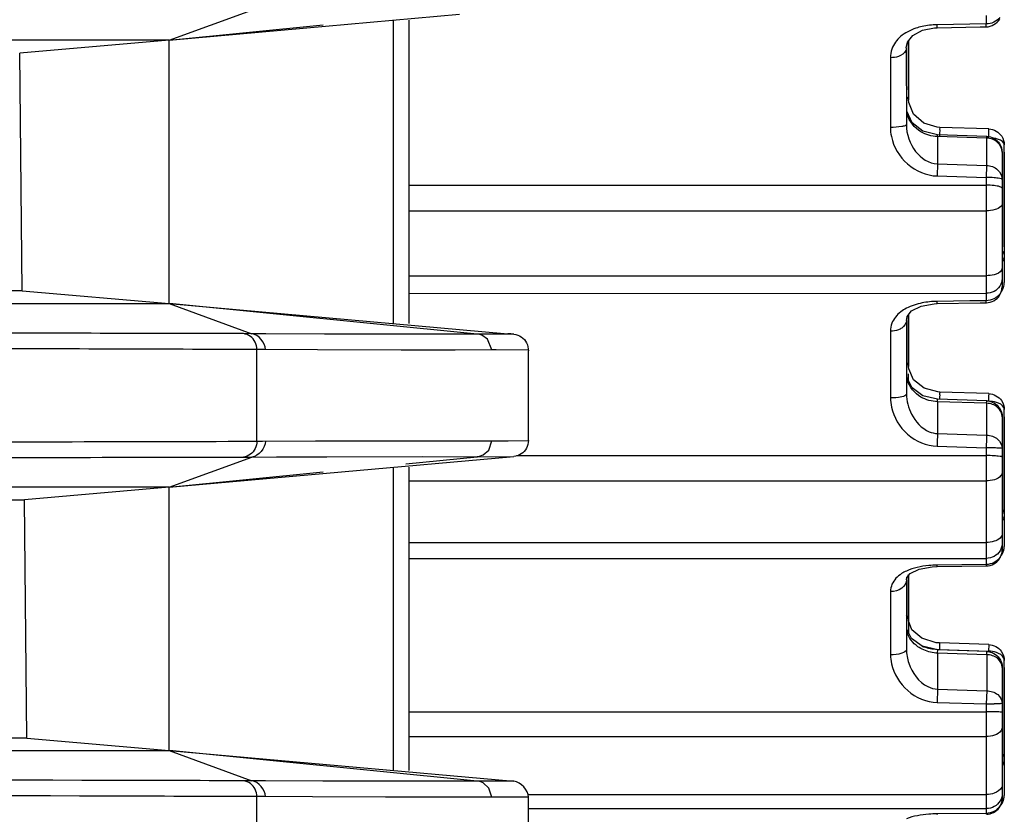
# Model space of a CAD drawing. Extents: x 0 to 826, y 0 to 594.
# Drawn here: x 169 to 176, y 289 to 294 of the extents above; entities that cross this region are included whole.
import ezdxf

# ---------------------------------------------------------------- set-up
doc = ezdxf.new("R2010")
doc.units = 0
doc.header["$LTSCALE"] = 46.255
doc.layers.add('U2-TOP-COVERDXF_CONTINUOUS', color=7, linetype='CONTINUOUS')
doc.layers.add('U2_7AR_C19_FDXF_CONTINUOUS', color=7, linetype='CONTINUOUS')

msp = doc.modelspace()

# ---------------------------------------------------------------- linework, layer by layer
at = {"layer": 'U2-TOP-COVERDXF_CONTINUOUS', "color": 9, "linetype": 'CONTINUOUS'}
for p, q in [((170.2977, 294.2056), (170.8154, 294.3942)), ((171.7012, 294.3304), (171.7012, 292.4308)), ((170.2977, 292.5556), (170.8154, 292.367)), ((170.7627, 292.3672), (170.6617, 292.3673)), ((170.8154, 292.367), (170.7627, 292.3672)), ((170.8467, 292.2681), (170.68, 292.2684)), ((170.8996, 292.2679), (170.8467, 292.2681)), ((170.8467, 291.6931), (170.8467, 292.2681)), ((171.2261, 292.2661), (170.8996, 292.2679)), ((171.7501, 292.2645), (171.2261, 292.2661)), ((172.0887, 292.2643), (171.7501, 292.2645)), ((172.3178, 292.2651), (172.0887, 292.2643)), ((172.3467, 292.2648), (172.3179, 292.265)), ((172.5477, 292.2641), (172.3467, 292.2648)), ((170.8156, 291.693), (170.8467, 291.6931)), ((170.8467, 291.6931), (170.8821, 291.6932)), ((170.8821, 291.6932), (171.2131, 291.695)), ((171.2131, 291.695), (171.8487, 291.6968)), ((171.8487, 291.6968), (172.2611, 291.6967)), ((172.2611, 291.6967), (172.317, 291.6962)), ((172.317, 291.6962), (172.3178, 291.6961)), ((172.3177, 291.6961), (172.4205, 291.6967)), ((172.4205, 291.6967), (172.5477, 291.6971)), ((170.2977, 291.4056), (170.8154, 291.5942)), ((170.7627, 291.594), (170.8154, 291.5942)), ((171.7012, 291.5304), (171.7012, 289.6307)), ((170.2977, 289.7556), (170.8154, 289.567)), ((170.7627, 289.5672), (170.6617, 289.5673)), ((170.8154, 289.567), (170.7627, 289.5672)), ((170.8467, 289.4681), (170.68, 289.4684)), ((170.8996, 289.4679), (170.8467, 289.4681)), ((170.8467, 288.8931), (170.8467, 289.4681)), ((171.1948, 289.4663), (170.8996, 289.4679)), ((171.6524, 289.4647), (171.1948, 289.4663)), ((171.8022, 289.4644), (171.6524, 289.4647)), ((172.0536, 289.4643), (171.8022, 289.4644)), ((172.3178, 289.4651), (172.0536, 289.4643)), ((172.5477, 289.4641), (172.3178, 289.465))]:
    msp.add_line(p, q, dxfattribs=at)
at = {"layer": 'U2-TOP-COVERDXF_CONTINUOUS', "color": 7, "linetype": 'CONTINUOUS'}
for p, q in [((170.2977, 294.2056), (172.1171, 294.3673)), ((170.2977, 294.2056), (171.262, 294.301)), ((171.7977, 294.3309), (171.7977, 292.4303)), ((169.3603, 294.2055), (160.2801, 294.2056)), ((170.2977, 294.2056), (169.3603, 294.1236)), ((170.2977, 294.2056), (169.3603, 294.2055)), ((170.2977, 292.5556), (170.2977, 294.2056)), ((169.3759, 292.6363), (169.3603, 294.1236)), ((169.3759, 292.6362), (160.2787, 292.6363)), ((169.3759, 292.6363), (170.2977, 292.5556)), ((160.2787, 292.5556), (170.2977, 292.5556)), ((170.2977, 292.5556), (172.4192, 292.367)), ((172.2276, 292.3646), (170.298, 292.5556)), ((170.8483, 292.3668), (170.8154, 292.367)), ((170.9019, 292.3665), (170.8483, 292.3668)), ((171.2705, 292.365), (170.9019, 292.3665)), ((171.659, 292.3641), (171.2705, 292.365)), ((171.8991, 292.3639), (171.659, 292.3641)), ((172.1289, 292.364), (171.8991, 292.3639)), ((172.2276, 292.3646), (172.1289, 292.364)), ((172.3605, 292.364), (172.2275, 292.3647)), ((172.4565, 292.3637), (172.3605, 292.364)), ((172.438, 292.3654), (172.4192, 292.367)), ((172.4565, 292.3637), (172.438, 292.3654)), ((172.5477, 291.6971), (172.5477, 292.2591)), ((172.3178, 291.6961), (172.3177, 291.6961)), ((170.2977, 291.4056), (172.4565, 291.5975)), ((170.8154, 291.5942), (170.9699, 291.595)), ((170.9699, 291.595), (171.2857, 291.5963)), ((171.2857, 291.5963), (171.884, 291.5973)), ((171.7804, 291.5523), (172.2276, 291.5966)), ((171.884, 291.5973), (172.2268, 291.5967)), ((172.2268, 291.5967), (172.2276, 291.5966)), ((172.2288, 291.5967), (172.4565, 291.5975)), ((172.4561, 291.5975), (172.4565, 291.5975)), ((171.7977, 291.5309), (171.7977, 289.6302)), ((170.2977, 291.4056), (171.262, 291.501)), ((170.2977, 291.4056), (160.1976, 291.4056)), ((170.2977, 291.4056), (169.3897, 291.3262)), ((170.2977, 289.7556), (170.2977, 291.4056)), ((160.2775, 291.3261), (169.3897, 291.3262)), ((169.4053, 289.8337), (169.3897, 291.3262)), ((169.4053, 289.8337), (160.2761, 289.8337)), ((169.4053, 289.8337), (170.2977, 289.7556)), ((160.2761, 289.7556), (170.2977, 289.7556)), ((170.2977, 289.7556), (172.4565, 289.5637)), ((172.2276, 289.5646), (170.298, 289.7556)), ((170.8481, 289.5668), (170.8154, 289.567)), ((170.9012, 289.5665), (170.8481, 289.5668)), ((171.2595, 289.565), (170.9012, 289.5665)), ((171.7123, 289.564), (171.2595, 289.565)), ((171.8509, 289.5639), (171.7123, 289.564)), ((172.1603, 289.5641), (171.8509, 289.5639)), ((172.2276, 289.5646), (172.1603, 289.5641)), ((172.3472, 289.564), (172.2274, 289.5647)), ((172.4565, 289.5637), (172.3472, 289.564)), ((172.3177, 289.4651), (172.3178, 289.4651)), ((172.5477, 288.8971), (172.5477, 289.4641))]:
    msp.add_line(p, q, dxfattribs=at)
for points in [[(172.3178, 292.2651), (172.2908, 292.3334), (172.2559, 292.3575), (172.2381, 292.363), (172.2276, 292.3646)], [(172.2276, 291.5966), (172.2297, 291.5968), (172.2422, 291.5991), (172.2639, 291.6074), (172.2995, 291.6384), (172.3178, 291.6961)], [(172.3178, 289.4651), (172.3007, 289.521), (172.2651, 289.5532), (172.2426, 289.562), (172.2296, 289.5644), (172.2276, 289.5646)]]:
    msp.add_lwpolyline(points, dxfattribs=at)
at = {"layer": 'U2-TOP-COVERDXF_CONTINUOUS', "color": 9, "linetype": 'CONTINUOUS'}
for points, knots in [([(170.6617, 292.3673), (170.3579, 292.3677), (168.1044, 292.3749), (165.8508, 292.3666), (163.901, 292.3664)], [0, 0, 0, 0, 0.134808, 1, 1, 1, 1]), ([(170.68, 292.2684), (170.3651, 292.269), (168.1131, 292.278), (165.861, 292.2674), (163.9238, 292.2672)], [0, 0, 0, 0, 0.139814, 1, 1, 1, 1]), ([(163.9238, 291.694), (165.4207, 291.6938), (167.718, 291.6818), (170.0152, 291.6922), (170.8156, 291.693)], [0, 0, 0, 0, 0.651605, 1, 1, 1, 1]), ([(163.901, 291.5948), (165.4016, 291.5947), (167.6888, 291.5844), (169.9761, 291.5935), (170.7627, 291.594)], [0, 0, 0, 0, 0.656053, 1, 1, 1, 1]), ([(170.6617, 289.5673), (170.3579, 289.5677), (168.1044, 289.5749), (165.8508, 289.5666), (163.901, 289.5664)], [0, 0, 0, 0, 0.134808, 1, 1, 1, 1]), ([(170.68, 289.4684), (170.3651, 289.469), (168.1131, 289.478), (165.861, 289.4674), (163.9238, 289.4672)], [0, 0, 0, 0, 0.139814, 1, 1, 1, 1])]:
    msp.add_open_spline(points, degree=3, knots=knots, dxfattribs=at)
for points in [[(170.8056, 292.3498), (170.7931, 292.3589), (170.778, 292.365), (170.7627, 292.3672)], [(170.8467, 292.2681), (170.8467, 292.2986), (170.8303, 292.332), (170.8056, 292.3498)], [(170.8996, 292.2679), (170.8996, 292.3113), (170.8583, 292.361), (170.8154, 292.367)], [(170.8467, 291.6931), (170.8467, 291.6626), (170.8303, 291.6293), (170.8056, 291.6114)], [(170.8996, 291.6933), (170.8996, 291.6499), (170.8583, 291.6002), (170.8154, 291.5942)], [(170.8056, 291.6114), (170.7931, 291.6024), (170.778, 291.5962), (170.7627, 291.594)], [(170.8056, 289.5498), (170.7931, 289.5589), (170.778, 289.565), (170.7627, 289.5672)], [(170.8467, 289.4681), (170.8467, 289.4986), (170.8303, 289.532), (170.8056, 289.5498)], [(170.8996, 289.4679), (170.8996, 289.5113), (170.8583, 289.561), (170.8154, 289.567)]]:
    msp.add_open_spline(points, degree=3, dxfattribs=at)
at = {"layer": 'U2-TOP-COVERDXF_CONTINUOUS', "color": 7, "linetype": 'CONTINUOUS'}
for points in [[(172.4565, 292.3637), (172.4729, 292.3622), (172.4894, 292.3565), (172.5031, 292.3473)], [(172.5031, 292.3473), (172.5172, 292.338), (172.5292, 292.3246), (172.5368, 292.3095)], [(172.5368, 292.3095), (172.5445, 292.2941), (172.5477, 292.2763), (172.5477, 292.2591)], [(172.5361, 291.6504), (172.5285, 291.6359), (172.5168, 291.623), (172.5032, 291.6139)], [(172.5477, 291.6971), (172.5477, 291.6811), (172.5436, 291.6646), (172.5361, 291.6504)], [(172.5032, 291.6139), (172.4894, 291.6048), (172.4729, 291.599), (172.4565, 291.5975)], [(172.5477, 289.4641), (172.5477, 289.5091), (172.5014, 289.5597), (172.4565, 289.5637)]]:
    msp.add_open_spline(points, degree=3, dxfattribs=at)
at = {"layer": 'U2_7AR_C19_FDXF_CONTINUOUS', "color": 9, "linetype": 'CONTINUOUS'}
for p, q in [((175.4158, 294.3604), (175.4158, 294.3255)), ((175.2106, 294.3033), (175.108, 294.3016)), ((175.3132, 294.3049), (175.2106, 294.3033)), ((175.4158, 294.3066), (175.3132, 294.3049)), ((175.4158, 294.3255), (175.4158, 294.3066)), ((174.8159, 294.0953), (174.8159, 293.9608)), ((174.8159, 293.9608), (174.816, 293.814)), ((174.816, 293.814), (174.816, 293.6589)), ((175.1109, 293.6014), (175.1108, 293.4302)), ((175.1109, 293.6014), (175.1115, 293.6128)), ((175.4188, 293.5915), (175.1109, 293.6014)), ((175.4188, 293.5915), (175.4187, 293.4204)), ((175.4188, 293.5915), (175.4195, 293.6028)), ((175.1108, 293.4302), (175.1082, 293.3547)), ((175.1108, 293.4302), (175.4187, 293.4204)), ((175.417, 293.376), (175.416, 293.3458)), ((175.1082, 293.3547), (175.416, 293.3458)), ((175.416, 293.3458), (175.416, 293.3132)), ((175.416, 293.3132), (175.416, 293.2969)), ((171.7977, 293.2967), (175.416, 293.2969)), ((175.416, 293.2969), (175.416, 293.2422)), ((175.416, 293.2422), (175.416, 293.1364)), ((171.7977, 293.1361), (175.416, 293.1364)), ((175.416, 293.1364), (175.4161, 292.7302)), ((171.7977, 292.73), (175.4161, 292.7302)), ((175.4161, 292.7302), (175.4162, 292.6197)), ((175.5162, 292.6603), (175.5162, 292.6602)), ((171.7977, 292.6194), (175.4162, 292.6197)), ((175.211, 292.5707), (175.1084, 292.5692)), ((175.3136, 292.5721), (175.211, 292.5707)), ((175.4162, 292.5736), (175.3136, 292.5721)), ((175.4162, 292.6197), (175.4162, 292.6053)), ((175.4162, 292.6053), (175.4162, 292.59)), ((175.4162, 292.59), (175.4162, 292.5736)), ((174.8163, 292.3823), (174.8164, 292.1154)), ((174.8164, 292.1154), (174.8164, 291.9643)), ((175.1113, 291.941), (175.112, 291.9566)), ((175.1113, 291.941), (175.1112, 291.7416)), ((175.4192, 291.9309), (175.1113, 291.941)), ((175.4192, 291.9309), (175.4191, 291.7317)), ((175.4192, 291.9309), (175.4197, 291.9466)), ((175.1112, 291.7416), (175.4191, 291.7317)), ((175.1086, 291.6618), (175.4165, 291.6529)), ((175.4165, 291.6529), (175.4165, 291.6199)), ((172.473, 291.6032), (175.4165, 291.6034)), ((175.4165, 291.6199), (175.4165, 291.6034)), ((175.4165, 291.6034), (175.4165, 291.495)), ((175.4165, 291.495), (175.4165, 291.4455)), ((171.7977, 291.4452), (175.4165, 291.4455)), ((175.4165, 291.4455), (175.4167, 290.9215)), ((171.7977, 291.059), (175.4166, 291.0593)), ((171.7977, 290.9593), (175.4166, 290.9595)), ((175.4167, 290.9215), (175.1088, 290.9178)), ((174.8168, 290.7517), (174.8169, 290.5011)), ((174.8169, 290.5011), (174.8169, 290.3553)), ((175.1247, 290.43), (175.1233, 290.3893)), ((175.4324, 290.4199), (175.4311, 290.3793)), ((175.1118, 290.3663), (175.1117, 290.1403)), ((175.1118, 290.3663), (175.1125, 290.387)), ((175.4196, 290.3563), (175.1118, 290.3663)), ((175.1233, 290.3893), (175.4311, 290.3793)), ((175.4196, 290.3563), (175.4203, 290.376)), ((175.4196, 290.3563), (175.4196, 290.1304)), ((175.4203, 290.376), (175.4202, 290.377)), ((175.1117, 290.1403), (175.1091, 290.0568)), ((175.1117, 290.1403), (175.4196, 290.1304)), ((175.4196, 290.1304), (175.4169, 290.0478)), ((175.1091, 290.0568), (175.4169, 290.0478)), ((175.4169, 290.0478), (175.4169, 290.0148)), ((171.7977, 289.998), (175.4169, 289.9982)), ((175.4169, 290.0148), (175.4169, 289.9982)), ((175.4169, 289.9982), (175.4169, 289.8913)), ((175.4169, 289.8913), (175.4171, 289.4808)), ((171.7977, 289.8438), (175.417, 289.8441)), ((172.5473, 289.4806), (175.4171, 289.4808)), ((175.4171, 289.4808), (175.4171, 289.3925)), ((172.5473, 289.3923), (175.4171, 289.3925)), ((175.4172, 289.3628), (175.1093, 289.3598)), ((175.1104, 289.3536), (175.1093, 289.3598)), ((175.4171, 289.3925), (175.4172, 289.3628)), ((175.4182, 289.3569), (175.4172, 289.3628))]:
    msp.add_line(p, q, dxfattribs=at)
at = {"layer": 'U2_7AR_C19_FDXF_CONTINUOUS', "color": 7, "linetype": 'CONTINUOUS'}
for p, q in [((174.9229, 294.1922), (174.9563, 294.2354)), ((174.9563, 294.2354), (175.0171, 294.2677)), ((175.1098, 294.2831), (175.3792, 294.288)), ((175.3792, 294.288), (175.4176, 294.2886)), ((174.9159, 294.1565), (174.9229, 294.1922)), ((174.9298, 294.2011), (174.9299, 293.83)), ((174.9299, 294.0505), (174.9299, 294.2012)), ((174.9159, 294.1565), (174.916, 293.6762)), ((174.9299, 293.8932), (174.9299, 294.0505)), ((174.9306, 293.8159), (174.9298, 293.8315)), ((175.1115, 293.6128), (175.0203, 293.6347)), ((175.433, 293.6493), (175.1251, 293.6592)), ((175.4194, 293.6028), (175.1115, 293.6128)), ((175.5162, 293.5029), (175.5161, 293.278)), ((175.5297, 293.5029), (175.5297, 293.3143)), ((175.5299, 293.3515), (175.5298, 293.5493)), ((175.5297, 293.3143), (175.5297, 293.0854)), ((175.5299, 293.278), (175.5299, 293.3515)), ((175.5161, 293.278), (175.5161, 293.2451)), ((175.5161, 293.2451), (175.5161, 293.1816)), ((175.5299, 293.2452), (175.5299, 293.278)), ((175.5299, 292.9116), (175.5299, 293.2452)), ((175.5161, 293.1816), (175.5162, 292.711)), ((175.5297, 293.0854), (175.5297, 292.9102)), ((175.5297, 292.9102), (175.5298, 292.6875)), ((175.5162, 292.711), (175.5162, 292.6783)), ((175.5162, 292.6783), (175.5162, 292.6603)), ((175.11, 292.5555), (175.3794, 292.5597)), ((175.3794, 292.5597), (175.4178, 292.5603)), ((174.9163, 292.4499), (174.9212, 292.4752)), ((174.9163, 292.4499), (174.9164, 292.1566)), ((174.9296, 292.4857), (174.9296, 292.1618)), ((174.9297, 292.2009), (174.9297, 292.4853)), ((174.9297, 292.1607), (174.9297, 292.2009)), ((174.9164, 292.1566), (174.9165, 291.9901)), ((174.9306, 292.1461), (174.9296, 292.1621)), ((174.9296, 292.072), (174.9296, 292.1165)), ((175.112, 291.9566), (175.0201, 291.9776)), ((175.4198, 291.9466), (175.112, 291.9566)), ((175.4328, 291.9916), (175.1249, 292.0016)), ((175.5297, 291.6674), (175.5295, 291.8917)), ((175.5166, 291.8467), (175.5165, 291.5931)), ((175.5295, 291.8467), (175.5295, 291.6679)), ((175.5295, 291.6679), (175.5295, 291.4502)), ((175.5297, 291.5931), (175.5297, 291.6674)), ((175.5165, 291.5931), (175.5165, 291.5279)), ((175.5297, 291.4983), (175.5297, 291.5931)), ((175.5165, 291.5279), (175.5165, 291.4983)), ((175.5165, 291.4983), (175.5167, 291.0122)), ((175.5296, 291.2415), (175.5297, 291.4983)), ((175.5295, 291.4502), (175.5294, 291.2936)), ((175.5294, 291.2936), (175.5296, 291.0349)), ((175.1102, 290.9081), (175.418, 290.9122)), ((174.9168, 290.8254), (174.9194, 290.8399)), ((174.9294, 290.5924), (174.9295, 290.8578)), ((174.9294, 290.8505), (174.9294, 290.494)), ((174.9168, 290.8255), (174.9169, 290.5501)), ((174.9169, 290.5501), (174.9169, 290.3894)), ((174.9296, 290.569), (174.9293, 290.5763)), ((174.9478, 290.4572), (174.9185, 290.5157)), ((175.0152, 290.4089), (174.9478, 290.4572)), ((175.1019, 290.4317), (175.0125, 290.4592)), ((175.1125, 290.387), (175.0152, 290.4089)), ((175.1247, 290.43), (175.1019, 290.4317)), ((175.4325, 290.4199), (175.1247, 290.43)), ((175.4203, 290.377), (175.1125, 290.387)), ((175.5294, 290.0711), (175.5293, 290.32)), ((175.5171, 290.277), (175.517, 289.9966)), ((175.5293, 290.2771), (175.5292, 290.1096)), ((175.5292, 290.1096), (175.5292, 289.9041)), ((175.5294, 289.9966), (175.5294, 290.0711)), ((175.517, 289.9966), (175.517, 289.9324)), ((175.5294, 289.9041), (175.5294, 289.9966)), ((175.517, 289.9324), (175.5172, 289.4569)), ((175.5292, 289.9041), (175.5292, 289.7677)), ((175.5293, 289.6624), (175.5294, 289.9041)), ((175.5292, 289.7677), (175.5293, 289.4749))]:
    msp.add_line(p, q, dxfattribs=at)
for points in [[(175.0171, 294.2677), (175.0931, 294.2824), (175.1098, 294.2831)], [(175.026, 293.6851), (174.9602, 293.741), (174.9306, 293.8159)], [(175.0203, 293.6347), (174.9516, 293.688), (174.9181, 293.7609)], [(175.1251, 293.6592), (175.1097, 293.6602), (175.026, 293.6851)], [(174.9212, 292.4752), (174.949, 292.5098), (175.0095, 292.5401)], [(175.0095, 292.5401), (175.0901, 292.5547), (175.1099, 292.5555)], [(175.0275, 292.0252), (174.9609, 292.0771), (174.9306, 292.1461)], [(175.0201, 291.9776), (174.9518, 292.0273), (174.9185, 292.0943)], [(175.1249, 292.0016), (175.1128, 292.0023), (175.0275, 292.0252)], [(174.9954, 290.8914), (175.0787, 290.9067), (175.1102, 290.9081)], [(174.9194, 290.8399), (174.9398, 290.8645), (174.9954, 290.8914)], [(175.0125, 290.4592), (174.9512, 290.5116), (174.9296, 290.569)]]:
    msp.add_lwpolyline(points, dxfattribs=at)
at = {"layer": 'U2_7AR_C19_FDXF_CONTINUOUS', "color": 9, "linetype": 'CONTINUOUS'}
for centre, radius, start, end in [((175.0838, 293.7851), 0.1677, 189.53932, 194.87343), ((173.1487, 293.6769), 2.2844, 357.91429, 359.30564), ((181.3996, 293.1792), 5.9858, 177.6906, 178.11553), ((175.4454, 292.6891), 0.0846, 327.59519, 338.29334), ((175.0707, 292.1169), 0.1542, 189.55313, 195.53001), ((203.4512, 290.7678), 28.3567, 178.03202, 178.19331), ((199.5385, 290.8884), 24.1342, 177.99748, 178.18485), ((175.4183, 290.0359), 1.617, 88.28469, 90.06372), ((175.4509, 291.0372), 0.079, 326.25672, 339.59281), ((175.0553, 290.5332), 0.1384, 188.09549, 194.6967), ((175.1299, 290.739), 0.3491, 250.34425, 252.12961), ((175.1314, 290.7436), 0.354, 252.13005, 254.2637), ((175.1339, 290.7529), 0.3637, 254.28277, 260.90398), ((175.1354, 290.7625), 0.3733, 260.89923, 268.13929), ((175.4185, 292.6474), 2.5996, 269.96605, 271.07254), ((175.4189, 284.6077), 5.3906, 89.48991, 90.02141)]:
    msp.add_arc(centre, radius, start, end, dxfattribs=at)
for points in [[(175.108, 294.3016), (175.0766, 294.3011), (175.045, 294.2975), (175.0144, 294.2906)], [(175.5026, 294.3479), (175.4844, 294.3216), (175.4479, 294.3066), (175.4158, 294.3066)], [(174.8801, 294.2274), (174.856, 294.2067), (174.8357, 294.1794), (174.8251, 294.1494)], [(174.8251, 294.1494), (174.819, 294.1321), (174.8159, 294.1136), (174.8159, 294.0953)], [(174.8659, 294.1034), (174.85, 294.0979), (174.8328, 294.0953), (174.8159, 294.0953)], [(174.9298, 293.8314), (174.9298, 293.84), (174.9231, 293.848), (174.9162, 293.8531)], [(175.0072, 293.6318), (174.9673, 293.6556), (174.9336, 293.6971), (174.9217, 293.742)], [(174.916, 293.6762), (174.916, 293.617), (174.9379, 293.5552), (174.9742, 293.5084)], [(174.816, 293.6589), (174.816, 293.6397), (174.8181, 293.6203), (174.8221, 293.6015)], [(175.1109, 293.6014), (175.0749, 293.6028), (175.0381, 293.6133), (175.0072, 293.6318)], [(174.9742, 293.5084), (175.0063, 293.4669), (175.0584, 293.432), (175.1108, 293.4302)], [(175.4662, 293.3439), (175.4495, 293.3453), (175.4328, 293.3458), (175.416, 293.3458)], [(175.466, 293.2944), (175.4494, 293.2962), (175.4327, 293.2969), (175.416, 293.2969)], [(175.5026, 293.2874), (175.4908, 293.2913), (175.4784, 293.293), (175.466, 293.2944)], [(175.5297, 292.8626), (175.5297, 292.8716), (175.5235, 292.8804), (175.5166, 292.8862)], [(175.5297, 292.8626), (175.5297, 292.8473), (175.5247, 292.8314), (175.5164, 292.8185)], [(175.4661, 292.7365), (175.4499, 292.7321), (175.4329, 292.7302), (175.4161, 292.7302)], [(175.5162, 292.711), (175.5162, 292.6798), (175.4938, 292.6464), (175.4662, 292.6319)], [(175.524, 292.6578), (175.5277, 292.6672), (175.5298, 292.6774), (175.5298, 292.6875)], [(175.4662, 292.6319), (175.451, 292.6239), (175.4333, 292.6197), (175.4162, 292.6197)], [(175.5162, 292.6603), (175.5162, 292.6453), (175.5113, 292.6298), (175.503, 292.6172)], [(175.1084, 292.5692), (175.077, 292.5688), (175.0456, 292.5657), (175.0148, 292.5596)], [(175.503, 292.6172), (175.4853, 292.5902), (175.4486, 292.5736), (175.4162, 292.5736)], [(174.8805, 292.5033), (174.8568, 292.485), (174.8362, 292.4603), (174.8255, 292.4323)], [(174.916, 292.5259), (174.9036, 292.5194), (174.8916, 292.5119), (174.8805, 292.5033)], [(175.0148, 292.5596), (174.9807, 292.5528), (174.9468, 292.5421), (174.916, 292.5259)], [(174.8255, 292.4323), (174.8195, 292.4165), (174.8163, 292.3993), (174.8163, 292.3823)], [(174.8663, 292.3914), (174.8505, 292.3852), (174.8333, 292.3823), (174.8163, 292.3823)], [(174.9296, 292.1618), (174.9296, 292.1713), (174.9235, 292.1807), (174.9164, 292.187)], [(175.0076, 291.9702), (174.9684, 291.9927), (174.9342, 292.032), (174.9221, 292.0757)], [(174.8164, 291.9643), (174.8164, 291.9454), (174.8186, 291.9263), (174.8225, 291.9078)], [(174.9165, 291.9901), (174.9165, 291.9463), (174.9285, 291.9015), (174.9486, 291.8626)], [(175.1113, 291.941), (175.0754, 291.9423), (175.0388, 291.9523), (175.0076, 291.9702)], [(175.4811, 291.9363), (175.4651, 291.9413), (175.4482, 291.9436), (175.4314, 291.9438)], [(175.4665, 291.602), (175.4498, 291.603), (175.4331, 291.6034), (175.4165, 291.6034)], [(175.5294, 291.2386), (175.5294, 291.2484), (175.5238, 291.2584), (175.5168, 291.2654)], [(175.5294, 291.2386), (175.5294, 291.2244), (175.5247, 291.2098), (175.517, 291.1979)], [(175.5032, 291.0866), (175.4931, 291.077), (175.4799, 291.0707), (175.4666, 291.0666)], [(175.5166, 291.1139), (175.5166, 291.1037), (175.5106, 291.0936), (175.5032, 291.0866)], [(175.4666, 291.0666), (175.4505, 291.0615), (175.4334, 291.0593), (175.4166, 291.0593)], [(175.5166, 291.054), (175.5166, 291.0376), (175.5117, 291.0207), (175.5032, 291.0067)], [(175.5249, 291.0097), (175.5279, 291.0177), (175.5296, 291.0263), (175.5296, 291.0349)], [(175.4666, 290.9721), (175.4515, 290.9639), (175.4338, 290.9595), (175.4166, 290.9595)], [(175.5029, 290.9663), (175.4854, 290.939), (175.4491, 290.9215), (175.4167, 290.9215)], [(175.5032, 291.0067), (175.4945, 290.9924), (175.4814, 290.9802), (175.4666, 290.9721)], [(175.5167, 291.0122), (175.5167, 290.9962), (175.5116, 290.9797), (175.5029, 290.9663)], [(174.826, 290.7973), (174.8199, 290.783), (174.8168, 290.7672), (174.8168, 290.7517)], [(174.9293, 290.5761), (174.9293, 290.5861), (174.9242, 290.5963), (174.9174, 290.6037)], [(174.8169, 290.3553), (174.8169, 290.3368), (174.819, 290.3182), (174.823, 290.3002)], [(174.9169, 290.3894), (174.9169, 290.3603), (174.9223, 290.331), (174.9317, 290.3034)], [(175.1118, 290.3663), (175.0821, 290.3675), (175.0521, 290.3741), (175.0248, 290.386)], [(175.4809, 290.3708), (175.465, 290.3765), (175.448, 290.3791), (175.4311, 290.3793)], [(175.5291, 289.7056), (175.5291, 289.7159), (175.5244, 289.7265), (175.5177, 289.7344)], [(175.5291, 289.7056), (175.5291, 289.693), (175.5249, 289.68), (175.5181, 289.6694)], [(175.4671, 289.4891), (175.4512, 289.4834), (175.434, 289.4808), (175.4171, 289.4808)], [(175.5171, 289.4895), (175.5171, 289.4727), (175.5123, 289.4554), (175.5037, 289.441)], [(175.5037, 289.441), (175.4951, 289.4264), (175.482, 289.4138), (175.4671, 289.4055)], [(175.5172, 289.4569), (175.5172, 289.4397), (175.5117, 289.4218), (175.5022, 289.4074)], [(175.5163, 289.4358), (175.5203, 289.4415), (175.5236, 289.4478), (175.5258, 289.4543)], [(175.5258, 289.4543), (175.528, 289.4609), (175.5293, 289.468), (175.5293, 289.4749)], [(175.4671, 289.4055), (175.4521, 289.3971), (175.4344, 289.3925), (175.4171, 289.3925)], [(175.5022, 289.4074), (175.4847, 289.3807), (175.4492, 289.3628), (175.4172, 289.3628)]]:
    msp.add_open_spline(points, degree=3, dxfattribs=at)
for points, knots in [([(175.1098, 294.2831), (175.1082, 294.2831), (175.1101, 294.293), (175.1082, 294.297), (175.108, 294.3016)], [0, 0, 0, 0, 0.259041, 1, 1, 1, 1]), ([(175.4176, 294.2886), (175.416, 294.2889), (175.4179, 294.298), (175.4161, 294.3022), (175.4158, 294.3066)], [0, 0, 0, 0, 0.261877, 1, 1, 1, 1]), ([(175.0144, 294.2906), (175.0015, 294.2877), (174.9536, 294.2744), (174.9078, 294.2511), (174.8801, 294.2274)], [0, 0, 0, 0, 0.267023, 1, 1, 1, 1]), ([(174.9159, 294.1562), (174.9159, 294.1508), (174.9099, 294.1254), (174.8846, 294.11), (174.8659, 294.1034)], [0, 0, 0, 0, 0.212654, 1, 1, 1, 1]), ([(174.916, 293.6762), (174.916, 293.6728), (174.9033, 293.667), (174.8727, 293.6609), (174.8396, 293.6589), (174.816, 293.6589)], [0, 0, 0, 0, 0.097641, 0.314085, 1, 1, 1, 1]), ([(175.1251, 293.6592), (175.1262, 293.6597), (175.1236, 293.6503), (175.1258, 293.6436), (175.124, 293.624), (175.124, 293.6113), (175.1238, 293.6037)], [0, 0, 0, 0, 0.068588, 0.270165, 0.590555, 1, 1, 1, 1]), ([(174.8221, 293.6015), (174.8359, 293.5364), (174.9085, 293.4132), (175.0419, 293.3566), (175.1082, 293.3547)], [0, 0, 0, 0, 0.50072, 1, 1, 1, 1]), ([(175.5162, 293.5029), (175.5162, 293.5256), (175.4927, 293.574), (175.4434, 293.591), (175.4188, 293.5915)], [0, 0, 0, 0, 0.479017, 1, 1, 1, 1]), ([(175.4814, 293.5874), (175.4786, 293.5882), (175.4728, 293.5895), (175.467, 293.5906), (175.464, 293.5911)], [0, 0, 0, 0, 0.491061, 1, 1, 1, 1]), ([(175.5298, 293.5493), (175.5298, 293.5532), (175.5222, 293.5745), (175.4983, 293.5829), (175.4814, 293.5874)], [0, 0, 0, 0, 0.182916, 1, 1, 1, 1]), ([(175.4187, 293.4204), (175.4433, 293.4198), (175.4926, 293.4029), (175.5161, 293.3544), (175.5161, 293.3318)], [0, 0, 0, 0, 0.520982, 1, 1, 1, 1]), ([(175.5161, 293.3318), (175.516, 293.3368), (175.4914, 293.3404), (175.4785, 293.3429), (175.4662, 293.3439)], [0, 0, 0, 0, 0.290511, 1, 1, 1, 1]), ([(175.5161, 293.278), (175.5161, 293.2799), (175.5112, 293.2846), (175.5061, 293.2863), (175.5026, 293.2874)], [0, 0, 0, 0, 0.352515, 1, 1, 1, 1]), ([(175.5161, 293.1816), (175.5161, 293.1753), (175.5051, 293.1558), (175.4672, 293.1406), (175.4347, 293.1364), (175.416, 293.1364)], [0, 0, 0, 0, 0.161538, 0.520826, 1, 1, 1, 1]), ([(175.5162, 292.7773), (175.5162, 292.7731), (175.5086, 292.7507), (175.4837, 292.7413), (175.4661, 292.7365)], [0, 0, 0, 0, 0.1875, 1, 1, 1, 1]), ([(175.1099, 292.5555), (175.1088, 292.5555), (175.1099, 292.5628), (175.1086, 292.5658), (175.1084, 292.5692)], [0, 0, 0, 0, 0.25936, 1, 1, 1, 1]), ([(175.4178, 292.5603), (175.4166, 292.5605), (175.4177, 292.567), (175.4164, 292.5703), (175.4162, 292.5736)], [0, 0, 0, 0, 0.264802, 1, 1, 1, 1]), ([(174.9163, 292.4499), (174.9163, 292.4312), (174.8971, 292.4056), (174.8736, 292.3942), (174.8663, 292.3914)], [0, 0, 0, 0, 0.706037, 1, 1, 1, 1]), ([(174.9165, 291.9901), (174.9164, 291.9786), (174.8684, 291.9668), (174.8401, 291.9643), (174.8164, 291.9643)], [0, 0, 0, 0, 0.326671, 1, 1, 1, 1]), ([(175.1249, 292.0016), (175.1259, 292.0021), (175.1235, 291.9941), (175.1264, 291.9837), (175.1239, 291.9654), (175.1236, 291.9538)], [0, 0, 0, 0, 0.067763, 0.267352, 1, 1, 1, 1]), ([(175.4328, 291.9916), (175.433, 291.9905), (175.4309, 291.9744), (175.4319, 291.9586), (175.4314, 291.9438)], [0, 0, 0, 0, 0.071563, 1, 1, 1, 1]), ([(174.8225, 291.9078), (174.8365, 291.8431), (174.9094, 291.7207), (175.0422, 291.6637), (175.1086, 291.6618)], [0, 0, 0, 0, 0.499383, 1, 1, 1, 1]), ([(175.5166, 291.8467), (175.5166, 291.8685), (175.492, 291.9153), (175.4437, 291.9304), (175.4192, 291.9309)], [0, 0, 0, 0, 0.470275, 1, 1, 1, 1]), ([(175.5295, 291.8917), (175.5295, 291.8962), (175.523, 291.9191), (175.4986, 291.9308), (175.4811, 291.9363)], [0, 0, 0, 0, 0.198463, 1, 1, 1, 1]), ([(174.9486, 291.8626), (174.9725, 291.8165), (175.0242, 291.7583), (175.0936, 291.7422), (175.1112, 291.7416)], [0, 0, 0, 0, 0.746147, 1, 1, 1, 1]), ([(175.4191, 291.7317), (175.4436, 291.7312), (175.4919, 291.7161), (175.5165, 291.6693), (175.5165, 291.6475)], [0, 0, 0, 0, 0.529725, 1, 1, 1, 1]), ([(175.5165, 291.6475), (175.5165, 291.652), (175.4898, 291.6474), (175.4788, 291.6518), (175.4667, 291.6521)], [0, 0, 0, 0, 0.271589, 1, 1, 1, 1]), ([(175.5165, 291.5931), (175.5165, 291.5979), (175.4907, 291.5981), (175.4787, 291.6013), (175.4665, 291.602)], [0, 0, 0, 0, 0.280826, 1, 1, 1, 1]), ([(175.5165, 291.4983), (175.5165, 291.4911), (175.4981, 291.4522), (175.4491, 291.4455), (175.4165, 291.4455)], [0, 0, 0, 0, 0.180607, 1, 1, 1, 1]), ([(175.1088, 290.9178), (175.0912, 290.9175), (175.0259, 290.9141), (174.96, 290.9005), (174.9165, 290.8805)], [0, 0, 0, 0, 0.268634, 1, 1, 1, 1]), ([(175.1102, 290.9081), (175.1093, 290.9081), (175.1099, 290.9132), (175.109, 290.9154), (175.1088, 290.9178)], [0, 0, 0, 0, 0.261395, 1, 1, 1, 1]), ([(175.418, 290.9122), (175.4172, 290.9124), (175.4177, 290.9168), (175.4168, 290.9192), (175.4167, 290.9215)], [0, 0, 0, 0, 0.270064, 1, 1, 1, 1]), ([(174.9165, 290.8805), (174.906, 290.8757), (174.8695, 290.8565), (174.8377, 290.8249), (174.826, 290.7973)], [0, 0, 0, 0, 0.276385, 1, 1, 1, 1]), ([(174.9168, 290.8255), (174.9168, 290.8055), (174.888, 290.7622), (174.8414, 290.7517), (174.8168, 290.7517)], [0, 0, 0, 0, 0.447164, 1, 1, 1, 1]), ([(175.0248, 290.386), (175.0121, 290.3916), (174.9667, 290.4164), (174.9311, 290.4615), (174.9215, 290.4981)], [0, 0, 0, 0, 0.269318, 1, 1, 1, 1]), ([(174.9169, 290.3894), (174.9169, 290.3768), (174.8725, 290.3572), (174.8407, 290.3553), (174.8169, 290.3553)], [0, 0, 0, 0, 0.346946, 1, 1, 1, 1]), ([(175.5171, 290.277), (175.517, 290.2978), (175.491, 290.3427), (175.444, 290.3558), (175.4196, 290.3563)], [0, 0, 0, 0, 0.459782, 1, 1, 1, 1]), ([(175.5293, 290.32), (175.5293, 290.3251), (175.5234, 290.3496), (175.499, 290.3644), (175.4809, 290.3708)], [0, 0, 0, 0, 0.210986, 1, 1, 1, 1]), ([(174.823, 290.3002), (174.8371, 290.2362), (174.9108, 290.1153), (175.0427, 290.0587), (175.1091, 290.0568)], [0, 0, 0, 0, 0.496904, 1, 1, 1, 1]), ([(174.9317, 290.3034), (174.9519, 290.244), (175.0068, 290.1648), (175.0904, 290.1411), (175.1117, 290.1403)], [0, 0, 0, 0, 0.746605, 1, 1, 1, 1]), ([(175.4196, 290.1304), (175.4439, 290.1299), (175.4909, 290.1169), (175.517, 290.0719), (175.517, 290.0512)], [0, 0, 0, 0, 0.540218, 1, 1, 1, 1]), ([(175.517, 290.0512), (175.517, 290.05), (175.51, 290.0508), (175.4969, 290.0477), (175.4793, 290.0485), (175.4671, 290.0483)], [0, 0, 0, 0, 0.070624, 0.269905, 1, 1, 1, 1]), ([(175.517, 289.9966), (175.5169, 289.9978), (175.5098, 289.996), (175.497, 289.9996), (175.4791, 289.9979), (175.4669, 289.998)], [0, 0, 0, 0, 0.069237, 0.26859, 1, 1, 1, 1]), ([(175.517, 289.9041), (175.517, 289.8961), (175.5008, 289.855), (175.4501, 289.8441), (175.417, 289.8441)], [0, 0, 0, 0, 0.195481, 1, 1, 1, 1]), ([(175.5171, 289.5425), (175.5171, 289.5371), (175.5111, 289.5115), (175.4859, 289.4957), (175.4671, 289.4891)], [0, 0, 0, 0, 0.213892, 1, 1, 1, 1]), ([(175.1093, 289.3598), (175.0917, 289.3597), (175.0268, 289.3568), (174.9612, 289.3461), (174.9169, 289.3289)], [0, 0, 0, 0, 0.270301, 1, 1, 1, 1])]:
    msp.add_open_spline(points, degree=3, knots=knots, dxfattribs=at)
at = {"layer": 'U2_7AR_C19_FDXF_CONTINUOUS', "color": 7, "linetype": 'CONTINUOUS'}
for points in [[(175.4176, 294.2887), (175.4495, 294.2893), (175.4842, 294.3088), (175.5009, 294.3361)], [(175.433, 293.6492), (175.4639, 293.6481), (175.497, 293.6296), (175.5137, 293.6036)], [(175.4194, 293.6028), (175.4503, 293.6017), (175.4834, 293.5832), (175.5001, 293.5572)], [(175.5001, 293.5572), (175.5103, 293.5413), (175.5162, 293.5218), (175.5162, 293.5029)], [(175.5137, 293.6036), (175.5239, 293.5877), (175.5297, 293.5682), (175.5298, 293.5494)], [(175.5251, 292.6575), (175.5281, 292.6671), (175.5298, 292.6773), (175.5298, 292.6874)], [(175.5002, 292.606), (175.5104, 292.6219), (175.5162, 292.6414), (175.5162, 292.6602)], [(175.5138, 292.6332), (175.5186, 292.6407), (175.5224, 292.649), (175.5251, 292.6575)], [(175.4178, 292.5603), (175.4492, 292.5609), (175.4833, 292.5795), (175.5002, 292.606)], [(175.4328, 291.9916), (175.4631, 291.9905), (175.4955, 291.9728), (175.5124, 291.9477)], [(175.5124, 291.9477), (175.5232, 291.9315), (175.5295, 291.9112), (175.5295, 291.8917)], [(175.4198, 291.9466), (175.4501, 291.9455), (175.4826, 291.9279), (175.4994, 291.9027)], [(175.4994, 291.9027), (175.5103, 291.8865), (175.5166, 291.8662), (175.5166, 291.8467)], [(175.5261, 291.0093), (175.5284, 291.0176), (175.5296, 291.0263), (175.5296, 291.0349)], [(175.4995, 290.9562), (175.5104, 290.9724), (175.5167, 290.9926), (175.5167, 291.0121)], [(175.5124, 290.9789), (175.5186, 290.9882), (175.5233, 290.9986), (175.5261, 291.0093)], [(175.418, 290.9122), (175.4489, 290.9127), (175.4824, 290.9305), (175.4995, 290.9562)], [(175.4325, 290.4199), (175.4621, 290.4188), (175.4937, 290.4022), (175.5107, 290.378)], [(175.4203, 290.3769), (175.4498, 290.3759), (175.4814, 290.3593), (175.4985, 290.3351)], [(175.5107, 290.378), (175.5224, 290.3614), (175.5293, 290.3403), (175.5293, 290.32)], [(175.4985, 290.3351), (175.5102, 290.3185), (175.517, 290.2974), (175.5171, 290.2771)], [(175.4986, 289.3988), (175.5103, 289.4154), (175.5172, 289.4365), (175.5172, 289.4568)], [(175.5107, 289.4169), (175.5185, 289.428), (175.5241, 289.4409), (175.527, 289.4541)], [(175.527, 289.4541), (175.5285, 289.4609), (175.5293, 289.4679), (175.5293, 289.4749)], [(175.4182, 289.3569), (175.4484, 289.3574), (175.4812, 289.3741), (175.4986, 289.3988)]]:
    msp.add_open_spline(points, degree=3, dxfattribs=at)

doc.saveas('drawing.dxf')
